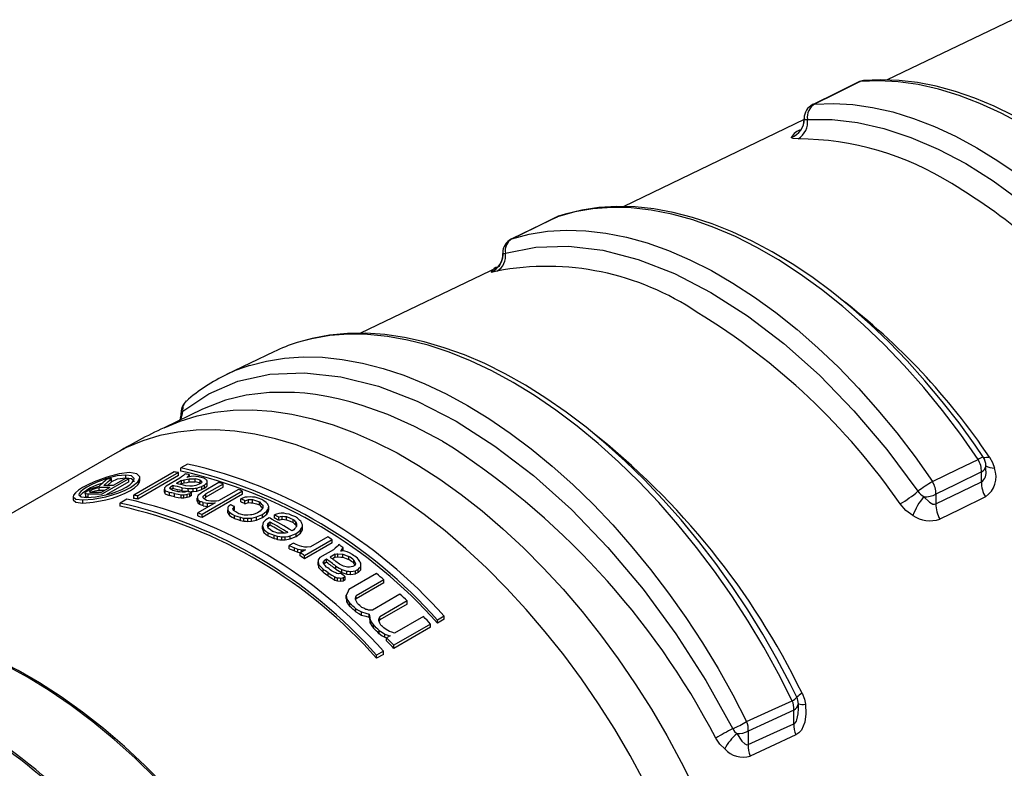
# Model space of a CAD drawing. Units: inches. Extents: x 0 to 21.9, y -0.2 to 16.9.
# Drawn here: x 3.2 to 5.2, y 4.4 to 5.9 of the extents above; entities that cross this region are included whole.
import ezdxf

# ---------------------------------------------------------------- set-up
doc = ezdxf.new("R2010")
doc.units = ezdxf.units.IN
doc.header["$LTSCALE"] = 2
doc.header["$MEASUREMENT"] = 0
doc.linetypes.add('SLD-Solid', pattern=[0])

msp = doc.modelspace()

# ---------------------------------------------------------------- linework, layer by layer
at = {"color": 7, "linetype": 'SLD-Solid', "lineweight": 25}
for p, q in [((5.2269, 5.9077), (4.9665, 5.7825)), ((4.7938, 5.7004), (4.4191, 5.5192)), ((4.7937, 5.7029), (4.7941, 5.7011)), ((4.7937, 5.7029), (4.7938, 5.7016)), ((4.7941, 5.7011), (4.7938, 5.7016)), ((4.7938, 5.7004), (4.7941, 5.7011)), ((4.2797, 5.4977), (4.2811, 5.4983)), ((4.2834, 5.4992), (4.2811, 5.4983)), ((4.1865, 5.4522), (4.1851, 5.4516)), ((4.1674, 5.4233), (4.1674, 5.419)), ((4.1674, 5.4233), (4.1675, 5.4216)), ((4.1577, 5.3935), (3.8717, 5.256)), ((3.692, 5.2178), (3.5934, 5.1704)), ((3.5437, 5.0982), (3.4638, 5.0598)), ((3.4983, 5.0809), (3.4965, 5.0756)), ((3.4992, 5.0894), (3.4983, 5.0809)), ((3.4992, 5.0917), (3.4992, 5.0894)), ((3.4992, 5.0917), (3.4993, 5.0908)), ((3.4992, 5.0894), (3.4993, 5.0908)), ((3.3616, 5.0059), (2.6499, 4.595)), ((3.5126, 4.9844), (3.4986, 4.9763)), ((3.4986, 4.9699), (3.4986, 4.9763)), ((5.1713, 4.9715), (5.1713, 4.9808)), ((3.3905, 4.9539), (3.3344, 4.9215)), ((3.3543, 4.9476), (3.3543, 4.954)), ((3.3835, 4.9541), (3.3584, 4.9397)), ((3.3841, 4.9552), (3.3841, 4.9616)), ((3.3905, 4.9475), (3.3905, 4.9539)), ((3.4849, 4.9681), (3.4007, 4.9195)), ((3.4937, 4.9667), (3.4095, 4.9181)), ((3.4937, 4.9603), (3.4095, 4.9117)), ((3.4134, 4.9502), (3.4137, 4.9568)), ((3.4969, 4.9551), (3.4682, 4.9385)), ((3.4937, 4.9603), (3.4937, 4.9667)), ((3.5056, 4.9518), (3.5162, 4.9537)), ((3.5056, 4.9454), (3.5056, 4.9518)), ((3.5164, 4.958), (3.5146, 4.9598)), ((3.5162, 4.9537), (3.5286, 4.9536)), ((3.5162, 4.9473), (3.5162, 4.9537)), ((3.5164, 4.958), (3.5165, 4.9623)), ((3.5286, 4.9472), (3.5286, 4.9536)), ((3.5391, 4.9509), (3.5426, 4.947)), ((3.5391, 4.9445), (3.5391, 4.9509)), ((5.1621, 4.9472), (5.1621, 4.968)), ((3.3291, 4.9292), (3.3291, 4.9356)), ((3.3513, 4.9355), (3.3334, 4.9252)), ((3.3905, 4.9475), (3.3436, 4.9204)), ((3.4645, 4.9258), (3.4645, 4.9323)), ((3.4769, 4.9324), (3.477, 4.9367)), ((3.4824, 4.9333), (3.4769, 4.9324)), ((3.4824, 4.9398), (3.477, 4.9367)), ((3.4824, 4.9333), (3.4824, 4.9398)), ((3.5003, 4.9501), (3.4895, 4.9439)), ((3.5003, 4.9437), (3.4975, 4.9421)), ((3.5003, 4.9437), (3.5003, 4.9501)), ((3.5003, 4.9437), (3.5056, 4.9454)), ((3.5017, 4.9288), (3.5017, 4.9352)), ((3.5176, 4.9385), (3.5088, 4.9393)), ((3.5149, 4.927), (3.514, 4.9334)), ((3.53, 4.9397), (3.5229, 4.9386)), ((3.5246, 4.9271), (3.5246, 4.9336)), ((3.5317, 4.9282), (3.5317, 4.9346)), ((3.5317, 4.9282), (3.5423, 4.9313)), ((3.5407, 4.9444), (3.5371, 4.9423)), ((3.5391, 4.9445), (3.5391, 4.9445)), ((3.5779, 4.9458), (3.542, 4.9251)), ((3.5477, 4.9408), (3.5423, 4.9377)), ((3.5423, 4.9313), (3.5423, 4.9377)), ((3.5477, 4.9344), (3.5423, 4.9313)), ((3.5477, 4.9344), (3.5477, 4.9408)), ((3.5477, 4.9344), (3.5531, 4.939)), ((3.5866, 4.9429), (3.5508, 4.9223)), ((3.5866, 4.9365), (3.5508, 4.9158)), ((3.5531, 4.939), (3.5531, 4.9455)), ((3.5532, 4.9437), (3.5532, 4.9501)), ((3.6182, 4.9316), (3.577, 4.9078)), ((3.5866, 4.9365), (3.5866, 4.9429)), ((3.2748, 4.9169), (3.2748, 4.9105)), ((3.2951, 4.9033), (3.2951, 4.9098)), ((3.3, 4.9241), (3.3003, 4.9177)), ((3.306, 4.9154), (3.306, 4.9218)), ((3.3344, 4.9215), (3.3344, 4.9215)), ((3.3863, 4.9115), (3.3723, 4.9034)), ((3.4007, 4.9131), (3.4007, 4.9195)), ((3.4095, 4.9117), (3.4095, 4.9181)), ((3.4662, 4.9226), (3.4662, 4.929)), ((3.4749, 4.9191), (3.4749, 4.9256)), ((3.4855, 4.9165), (3.4855, 4.9229)), ((3.4995, 4.9142), (3.4995, 4.9206)), ((3.4995, 4.9142), (3.5048, 4.9142)), ((3.5048, 4.9142), (3.5048, 4.9206)), ((3.5048, 4.9142), (3.5119, 4.9153)), ((3.5119, 4.9153), (3.5119, 4.9217)), ((3.5119, 4.9153), (3.5173, 4.9168)), ((3.5208, 4.9253), (3.5173, 4.9232)), ((3.5173, 4.9168), (3.5173, 4.9232)), ((3.5208, 4.9189), (3.5173, 4.9168)), ((3.5208, 4.9189), (3.5208, 4.9253)), ((3.5246, 4.9271), (3.5317, 4.9282)), ((3.5329, 4.9071), (3.5329, 4.9135)), ((3.5346, 4.9033), (3.5346, 4.9097)), ((3.627, 4.9281), (3.5428, 4.8795)), ((3.627, 4.9217), (3.5428, 4.8731)), ((3.5453, 4.9143), (3.5454, 4.9175)), ((3.547, 4.912), (3.5508, 4.9158)), ((3.5508, 4.9158), (3.5508, 4.9223)), ((3.6231, 4.9056), (3.6231, 4.912)), ((3.627, 4.9217), (3.627, 4.9281)), ((3.639, 4.9042), (3.639, 4.9106)), ((3.6478, 4.9039), (3.6478, 4.9104)), ((5.0674, 4.9219), (5.0674, 4.9014)), ((3.3723, 4.897), (3.3723, 4.9034)), ((3.5698, 4.9037), (3.534, 4.883)), ((3.5381, 4.9004), (3.5381, 4.9069)), ((3.5451, 4.8979), (3.5451, 4.9044)), ((3.5539, 4.8964), (3.5539, 4.9028)), ((3.5539, 4.8964), (3.5539, 4.8964)), ((3.5627, 4.9029), (3.5627, 4.9029)), ((3.5961, 4.883), (3.5961, 4.8894)), ((3.6084, 4.8876), (3.6104, 4.8895)), ((3.6104, 4.8895), (3.6104, 4.8959)), ((3.6318, 4.9019), (3.6318, 4.9083)), ((3.6318, 4.9019), (3.639, 4.9042)), ((3.6619, 4.8994), (3.6619, 4.9058)), ((3.6811, 4.8863), (3.6811, 4.8927)), ((3.6811, 4.8863), (3.6812, 4.8901)), ((3.6812, 4.8901), (3.6812, 4.8965)), ((3.534, 4.8766), (3.534, 4.883)), ((3.5428, 4.8731), (3.5428, 4.8795)), ((3.5995, 4.8778), (3.5995, 4.8843)), ((3.61, 4.8712), (3.61, 4.8777)), ((3.6223, 4.8673), (3.6223, 4.8737)), ((3.6293, 4.8658), (3.6293, 4.8722)), ((3.6382, 4.8653), (3.6382, 4.8717)), ((3.6453, 4.8656), (3.6453, 4.872)), ((3.656, 4.868), (3.656, 4.8744)), ((3.656, 4.868), (3.6685, 4.8733)), ((3.6633, 4.8862), (3.6579, 4.8831)), ((3.6685, 4.8733), (3.6774, 4.8804)), ((3.6685, 4.8733), (3.6685, 4.8797)), ((3.6825, 4.8724), (3.6753, 4.8683)), ((3.6774, 4.8804), (3.6774, 4.8868)), ((3.6774, 4.8804), (3.6811, 4.8863)), ((3.6932, 4.8722), (3.6932, 4.8786)), ((3.702, 4.8675), (3.702, 4.8739)), ((3.702, 4.8675), (3.7091, 4.8696)), ((3.7091, 4.8696), (3.7091, 4.8761)), ((3.718, 4.8688), (3.718, 4.8752)), ((3.732, 4.8629), (3.732, 4.8693)), ((3.6382, 4.8653), (3.6453, 4.8656)), ((3.6453, 4.8656), (3.656, 4.868)), ((3.668, 4.8498), (3.668, 4.8563)), ((3.6714, 4.8419), (3.6714, 4.8484)), ((3.6803, 4.8515), (3.6805, 4.8551)), ((3.6841, 4.8636), (3.6805, 4.8615)), ((3.6805, 4.8551), (3.6805, 4.8615)), ((3.6841, 4.8572), (3.6805, 4.8551)), ((3.6841, 4.8572), (3.6841, 4.8636)), ((3.7373, 4.8578), (3.7373, 4.8642)), ((3.7373, 4.8578), (3.7389, 4.8549)), ((3.7513, 4.8538), (3.7513, 4.858)), ((3.7513, 4.8516), (3.7513, 4.858)), ((3.7513, 4.8474), (3.7513, 4.8538)), ((3.7513, 4.8474), (3.7513, 4.8516)), ((3.6801, 4.835), (3.6801, 4.8414)), ((3.6924, 4.8299), (3.6924, 4.8363)), ((3.6995, 4.8278), (3.6995, 4.8343)), ((3.7083, 4.8267), (3.7083, 4.8332)), ((3.7154, 4.8267), (3.7154, 4.8331)), ((3.7154, 4.8267), (3.7261, 4.8287)), ((3.7209, 4.8425), (3.7191, 4.8415)), ((3.7261, 4.8287), (3.7261, 4.8351)), ((3.7261, 4.8287), (3.7386, 4.8338)), ((3.7334, 4.8477), (3.7298, 4.8456)), ((3.7386, 4.8338), (3.7476, 4.8411)), ((3.7386, 4.8338), (3.7386, 4.8402)), ((3.7476, 4.8411), (3.7476, 4.8475)), ((3.7476, 4.8411), (3.7513, 4.8474)), ((3.8041, 4.833), (3.7683, 4.8123)), ((3.7083, 4.8267), (3.7154, 4.8267)), ((3.7329, 4.8201), (3.724, 4.8149)), ((3.724, 4.8085), (3.724, 4.8149)), ((3.7345, 4.8038), (3.7345, 4.8103)), ((3.7416, 4.8014), (3.7416, 4.8078)), ((3.8129, 4.827), (3.7556, 4.794)), ((3.8129, 4.8206), (3.7556, 4.7875)), ((3.8129, 4.8206), (3.8129, 4.827)), ((3.8356, 4.804), (3.8338, 4.8076)), ((3.8356, 4.804), (3.8357, 4.811)), ((3.7575, 4.8061), (3.7468, 4.7999)), ((3.7468, 4.7935), (3.7468, 4.7999)), ((3.7477, 4.8004), (3.7504, 4.8064)), ((3.7556, 4.7875), (3.7556, 4.794)), ((3.8161, 4.8065), (3.7874, 4.7899)), ((3.8195, 4.797), (3.8087, 4.7908)), ((3.8195, 4.7906), (3.8136, 4.7872)), ((3.8195, 4.7906), (3.8195, 4.797)), ((3.8195, 4.7906), (3.8248, 4.7914)), ((3.8248, 4.7978), (3.8354, 4.7971)), ((3.8248, 4.7914), (3.8248, 4.7978)), ((3.8354, 4.7971), (3.8478, 4.7926)), ((3.8354, 4.7906), (3.8354, 4.7971)), ((3.8478, 4.7862), (3.8478, 4.7926)), ((3.7837, 4.7745), (3.7837, 4.781)), ((3.7854, 4.7687), (3.7854, 4.7751)), ((3.8016, 4.7867), (3.7962, 4.7836)), ((3.7962, 4.7772), (3.7962, 4.7836)), ((3.8016, 4.7803), (3.7962, 4.7772)), ((3.8016, 4.7803), (3.8016, 4.7867)), ((3.8209, 4.7659), (3.8209, 4.7724)), ((3.8368, 4.7722), (3.828, 4.7765)), ((3.8599, 4.7736), (3.8563, 4.7715)), ((3.8583, 4.7846), (3.8618, 4.7771)), ((3.8583, 4.7781), (3.8583, 4.7846)), ((3.8583, 4.7781), (3.8599, 4.7736)), ((3.8723, 4.7647), (3.8723, 4.7712)), ((3.8724, 4.772), (3.8724, 4.7784)), ((3.7941, 4.7598), (3.7941, 4.7663)), ((3.8047, 4.7519), (3.8047, 4.7583)), ((3.8187, 4.7434), (3.8187, 4.7498)), ((3.824, 4.7417), (3.824, 4.7481)), ((3.8311, 4.741), (3.8311, 4.7474)), ((3.8332, 4.7589), (3.8332, 4.7653)), ((3.84, 4.7501), (3.8365, 4.7481)), ((3.8365, 4.7416), (3.8365, 4.7481)), ((3.84, 4.7437), (3.84, 4.7501)), ((3.8438, 4.7555), (3.8438, 4.7619)), ((3.8438, 4.7555), (3.8509, 4.7548)), ((3.9052, 4.7568), (3.8479, 4.7237)), ((3.8509, 4.7548), (3.8509, 4.7612)), ((3.8509, 4.7548), (3.8615, 4.7561)), ((3.8669, 4.7656), (3.8615, 4.7625)), ((3.8615, 4.7561), (3.8615, 4.7625)), ((3.8669, 4.7592), (3.8615, 4.7561)), ((3.8669, 4.7592), (3.8669, 4.7656)), ((3.8669, 4.7592), (3.8723, 4.7647)), ((3.8187, 4.7434), (3.824, 4.7417)), ((3.824, 4.7417), (3.8311, 4.741)), ((3.8311, 4.741), (3.8365, 4.7416)), ((3.84, 4.7437), (3.8365, 4.7416)), ((3.9204, 4.7439), (3.8631, 4.7108)), ((3.9204, 4.7375), (3.8631, 4.7044)), ((3.9204, 4.7375), (3.9204, 4.7439)), ((3.8421, 4.7053), (3.8421, 4.7117)), ((3.8631, 4.7044), (3.8631, 4.7108)), ((3.9539, 4.7142), (3.8966, 4.6811)), ((3.8434, 4.6974), (3.8434, 4.7038)), ((3.8501, 4.6881), (3.8501, 4.6945)), ((3.862, 4.7014), (3.8631, 4.7044)), ((3.9691, 4.7001), (3.9118, 4.667)), ((3.9691, 4.6936), (3.9118, 4.6605)), ((3.9691, 4.6936), (3.9691, 4.7001)), ((3.8623, 4.6774), (3.8623, 4.6838)), ((3.8738, 4.6706), (3.8738, 4.677)), ((3.89, 4.6664), (3.89, 4.6728)), ((3.9118, 4.6605), (3.9118, 4.667)), ((4.0025, 4.6675), (3.9428, 4.633)), ((4.0458, 4.6682), (4.0317, 4.6601)), ((4.0458, 4.6618), (4.0458, 4.6682)), ((3.892, 4.6537), (3.892, 4.6602)), ((3.8987, 4.6437), (3.8987, 4.6502)), ((3.9107, 4.6571), (3.9118, 4.6605)), ((4.0177, 4.652), (3.9413, 4.6079)), ((4.0177, 4.6456), (3.9413, 4.6014)), ((4.0177, 4.6456), (4.0177, 4.652)), ((4.0458, 4.6618), (4.0317, 4.6537)), ((4.0317, 4.6537), (4.0317, 4.6601)), ((3.9109, 4.632), (3.9109, 4.6384)), ((3.9224, 4.6244), (3.9224, 4.6308)), ((3.9224, 4.6244), (3.9261, 4.6234)), ((3.9333, 4.6275), (3.9261, 4.6234)), ((3.9261, 4.6169), (3.9261, 4.6234)), ((3.9413, 4.6014), (3.9413, 4.6079)), ((3.9195, 4.5953), (3.9055, 4.5872)), ((3.9195, 4.5889), (3.9055, 4.5808)), ((3.9055, 4.5808), (3.9055, 4.5872)), ((3.9195, 4.5889), (3.9195, 4.5953)), ((4.7816, 4.4764), (4.7816, 4.4862)), ((4.7723, 4.4448), (4.7723, 4.4733)), ((4.6777, 4.4295), (4.6777, 4.4014))]:
    msp.add_line(p, q, dxfattribs=at)
at = {"color": 7, "linetype": 'SLD-Solid', "lineweight": 25, "flags": 128}
for points in [[(4.9057, 5.7779), (4.8629, 5.7567), (4.8111, 5.7311)], [(4.9101, 5.7792), (4.8571, 5.753), (4.8155, 5.7324)], [(4.9057, 5.7779), (4.9076, 5.7787), (4.9101, 5.7792)], [(4.917, 5.7812), (4.9139, 5.7806), (4.9101, 5.7792)], [(5.5839, 5.3903), (5.545, 5.4368), (5.5049, 5.4811), (5.4636, 5.523), (5.4214, 5.5622), (5.3785, 5.5986), (5.335, 5.6321), (5.2911, 5.6624), (5.247, 5.6896), (5.2029, 5.7133), (5.159, 5.7336), (5.1155, 5.7504), (5.0725, 5.7636), (5.0303, 5.7731), (4.9891, 5.7789), (4.9489, 5.7809), (4.9101, 5.7792)], [(5.5959, 5.3934), (5.5775, 5.4159), (5.5418, 5.4572), (5.5051, 5.4965), (5.4674, 5.5339), (5.4289, 5.569), (5.3898, 5.6019), (5.3501, 5.6323), (5.31, 5.6603), (5.2696, 5.6855), (5.2291, 5.7081), (5.1885, 5.7278), (5.1481, 5.7447), (5.108, 5.7585), (5.0683, 5.7693), (5.0292, 5.777), (4.9908, 5.7816), (4.9533, 5.7829), (4.917, 5.7812)], [(4.8155, 5.7324), (4.813, 5.7319), (4.8113, 5.7312)], [(4.8155, 5.7324), (4.8544, 5.7338), (4.8946, 5.7315), (4.9359, 5.7255), (4.978, 5.7159), (5.021, 5.7026), (5.0644, 5.6857), (5.1083, 5.6654), (5.1523, 5.6416), (5.1964, 5.6146), (5.2402, 5.5843), (5.2837, 5.5509), (5.3266, 5.5147), (5.3688, 5.4756), (5.41, 5.434), (5.4502, 5.3899), (5.4891, 5.3435)], [(4.7938, 5.7016), (4.7959, 5.7005), (4.8006, 5.7003)], [(4.8006, 5.7003), (4.8516, 5.7003), (4.9047, 5.6941), (4.9594, 5.6817), (5.0153, 5.6632), (5.0721, 5.6388), (5.1293, 5.6086), (5.1865, 5.5727), (5.2433, 5.5316), (5.2994, 5.4854), (5.3544, 5.4345), (5.4078, 5.3793), (5.4593, 5.32)], [(4.7811, 5.6602), (4.771, 5.6607), (4.7669, 5.6631)], [(5.155, 4.9937), (5.1189, 5.0455), (5.0813, 5.0954), (5.0421, 5.1434), (5.0016, 5.1891), (4.96, 5.2326), (4.9173, 5.2734), (4.8739, 5.3116), (4.8298, 5.3469), (4.7853, 5.3792), (4.7405, 5.4084), (4.6956, 5.4343), (4.6508, 5.4569), (4.6062, 5.476), (4.5622, 5.4916), (4.5187, 5.5035), (4.4761, 5.5119), (4.4345, 5.5165), (4.394, 5.5175), (4.3548, 5.5148), (4.3171, 5.5083), (4.2811, 5.4983)], [(5.166, 4.9983), (5.1489, 5.0234), (5.1155, 5.0697), (5.0807, 5.1144), (5.0447, 5.1575), (5.0075, 5.1988), (4.9694, 5.2381), (4.9305, 5.2753), (4.8908, 5.3103), (4.8505, 5.3429), (4.8097, 5.3731), (4.7685, 5.4007), (4.7271, 5.4256), (4.6856, 5.4478), (4.6442, 5.4672), (4.6029, 5.4836), (4.562, 5.497), (4.5215, 5.5073), (4.4816, 5.5145), (4.4426, 5.5186), (4.4044, 5.5196), (4.3673, 5.5173), (4.3315, 5.512), (4.297, 5.5035), (4.2834, 5.4992)], [(4.2786, 5.4971), (4.2358, 5.4762), (4.184, 5.451)], [(4.2811, 5.4983), (4.2281, 5.4725), (4.1865, 5.4522)], [(4.2786, 5.4971), (4.2791, 5.4973), (4.2797, 5.4977)], [(4.1865, 5.4522), (4.2227, 5.4619), (4.2604, 5.468), (4.2997, 5.4704), (4.3402, 5.4692), (4.3818, 5.4644), (4.4244, 5.4558), (4.4678, 5.4437), (4.5118, 5.4281), (4.5562, 5.409), (4.601, 5.3864), (4.6458, 5.3605), (4.6905, 5.3314), (4.735, 5.2992), (4.779, 5.2641), (4.8224, 5.2261), (4.865, 5.1854), (4.9066, 5.1422), (4.9471, 5.0967), (4.9863, 5.049), (5.0241, 4.9993), (5.0602, 4.9478)], [(4.173, 5.4226), (4.2365, 5.4353), (4.3042, 5.4372), (4.3753, 5.4286), (4.4489, 5.4094), (4.5241, 5.3801), (4.6, 5.3409), (4.6761, 5.2924), (4.7516, 5.2348), (4.8255, 5.1688), (4.8971, 5.0951), (4.9656, 5.0144), (5.0301, 4.9278)], [(4.1674, 5.419), (4.1667, 5.4123), (4.165, 5.4062), (4.1628, 5.401), (4.1606, 5.3972), (4.1593, 5.3949), (4.1595, 5.3943)], [(4.1553, 5.3853), (4.1472, 5.3834), (4.1437, 5.3833)], [(4.769, 4.4927), (4.7405, 4.5486), (4.71, 4.6037), (4.6777, 4.6577), (4.6435, 4.7103), (4.6077, 4.7615), (4.5703, 4.811), (4.5315, 4.8587), (4.4915, 4.9043), (4.4504, 4.9478), (4.4083, 4.9889), (4.3655, 5.0274), (4.3219, 5.0634), (4.2779, 5.0965), (4.2336, 5.1268), (4.1891, 5.154), (4.1446, 5.1782), (4.1003, 5.1991), (4.0563, 5.2168), (4.0127, 5.2311), (3.9699, 5.242), (3.9278, 5.2495), (3.8867, 5.2535), (3.8467, 5.2541), (3.8079, 5.2512), (3.7705, 5.2448), (3.7403, 5.2368)], [(4.7784, 4.5), (4.7646, 4.5277), (4.737, 4.5798), (4.7077, 4.631), (4.6767, 4.6812), (4.6441, 4.7301), (4.6101, 4.7777), (4.5748, 4.8238), (4.5382, 4.8682), (4.5004, 4.9109), (4.4617, 4.9516), (4.4221, 4.9902), (4.3817, 5.0266), (4.3406, 5.0608), (4.2991, 5.0925), (4.2571, 5.1216), (4.2149, 5.1482), (4.1725, 5.172), (4.1301, 5.193), (4.0878, 5.2111), (4.0458, 5.2262), (4.0042, 5.2384), (3.9632, 5.2474), (3.9228, 5.2533), (3.8833, 5.2561), (3.8447, 5.2557), (3.8074, 5.2521), (3.7713, 5.2455), (3.7433, 5.2376)], [(3.6415, 5.1893), (3.6768, 5.1985), (3.7142, 5.2045), (3.7529, 5.2071), (3.7929, 5.2062), (3.8339, 5.2019), (3.8759, 5.1942), (3.9187, 5.1832), (3.9621, 5.1688), (4.0059, 5.1511), (4.0501, 5.1302), (4.0944, 5.1061), (4.1388, 5.079), (4.183, 5.0489), (4.2268, 5.0159), (4.2702, 4.9802), (4.313, 4.9419), (4.355, 4.9011), (4.396, 4.858), (4.436, 4.8127), (4.4747, 4.7654), (4.5121, 4.7163), (4.548, 4.6654), (4.5823, 4.6131), (4.6148, 4.5595), (4.6455, 4.5048), (4.6742, 4.4492)], [(3.5027, 5.0943), (3.5566, 5.1306), (3.6172, 5.1563), (3.6838, 5.171), (3.7558, 5.1742), (3.8313, 5.1657), (3.9096, 5.1459), (3.9896, 5.115), (4.0704, 5.0736), (4.1513, 5.0219), (4.2315, 4.9606), (4.3101, 4.8901), (4.3861, 4.8112), (4.4593, 4.7242), (4.5273, 4.6316), (4.5896, 4.5346), (4.6455, 4.4345)], [(4.0426, 5.0316), (3.9844, 5.0626), (3.9286, 5.0874), (3.8757, 5.1063), (3.8503, 5.1138), (3.8257, 5.1199), (3.8018, 5.1249), (3.7787, 5.1287), (3.7564, 5.1314), (3.7349, 5.133), (3.6826, 5.133), (3.6347, 5.1274), (3.5913, 5.1168), (3.5437, 5.0982)], [(3.4638, 5.0598), (3.4972, 5.0738), (3.5325, 5.0847), (3.5694, 5.0921), (3.6077, 5.0962), (3.6472, 5.0969), (3.6879, 5.0941), (3.7296, 5.088), (3.7722, 5.0784), (3.8154, 5.0656), (3.8592, 5.0494), (3.9034, 5.03), (3.9478, 5.0074), (3.9923, 4.9817), (4.0367, 4.953), (4.0809, 4.9214), (4.1247, 4.887), (4.1679, 4.85), (4.2105, 4.8104), (4.2522, 4.7684), (4.2929, 4.7241), (4.3324, 4.6778), (4.3707, 4.6295), (4.4076, 4.5795), (4.4429, 4.5279), (4.4766, 4.4748), (4.5085, 4.4206), (4.5384, 4.3653), (4.5664, 4.3092), (4.5923, 4.2525), (4.616, 4.1953), (4.6374, 4.1379), (4.6564, 4.0805), (4.673, 4.0232), (4.6872, 3.9664), (4.6988, 3.9101), (4.7079, 3.8545), (4.7143, 3.8), (4.7181, 3.7466), (4.7193, 3.6945), (4.7179, 3.644), (4.7138, 3.5952), (4.7071, 3.5483), (4.6978, 3.5034), (4.6859, 3.4608), (4.6715, 3.4205), (4.6546, 3.3827), (4.6353, 3.3475), (4.6137, 3.3151), (4.5898, 3.2856), (4.5637, 3.259), (4.5355, 3.2355), (4.5224, 3.2262)], [(3.4993, 5.0908), (3.5002, 5.0922), (3.5027, 5.0943)], [(3.4983, 5.0809), (3.4991, 5.0856), (3.4993, 5.0908)], [(4.4246, 3.1646), (4.4331, 3.1698), (4.4631, 3.1904), (4.4911, 3.2142), (4.517, 3.2411), (4.5408, 3.2709), (4.5622, 3.3035), (4.5813, 3.339), (4.598, 3.377), (4.6122, 3.4175), (4.6239, 3.4604), (4.633, 3.5054), (4.6396, 3.5525), (4.6435, 3.6015), (4.6447, 3.6521), (4.6434, 3.7043), (4.6394, 3.7578), (4.6328, 3.8125), (4.6236, 3.8681), (4.6118, 3.9245), (4.5975, 3.9814), (4.5808, 4.0387), (4.5616, 4.0962), (4.5401, 4.1536), (4.5163, 4.2108), (4.4903, 4.2675), (4.4622, 4.3237), (4.4322, 4.3789), (4.4002, 4.4332), (4.3665, 4.4862), (4.3311, 4.5378), (4.2941, 4.5878), (4.2558, 4.6361), (4.2162, 4.6824), (4.1754, 4.7267), (4.1337, 4.7687), (4.0911, 4.8083), (4.0478, 4.8453), (4.004, 4.8797), (3.9598, 4.9113), (3.9154, 4.94), (3.8708, 4.9657), (3.8264, 4.9883), (3.7822, 5.0078), (3.7384, 5.024), (3.6951, 5.0369), (3.6525, 5.0465), (3.6108, 5.0527), (3.57, 5.0555), (3.5304, 5.0549), (3.4921, 5.0509), (3.4551, 5.0435), (3.4197, 5.0327), (3.386, 5.0187), (3.3616, 5.0059)], [(5.0602, 4.9478), (5.1133, 4.9736), (5.155, 4.9937)], [(5.1785, 4.999), (5.1848, 4.9879), (5.1889, 4.9761)], [(3.3922, 4.9665), (3.3706, 4.964), (3.3451, 4.9573), (3.3316, 4.9525), (3.3183, 4.9471), (3.3056, 4.9412), (3.2947, 4.9354), (3.2859, 4.9298), (3.2795, 4.9245), (3.2758, 4.92), (3.2748, 4.9163), (3.2806, 4.9115), (3.2951, 4.9098)], [(3.3841, 4.9616), (3.3663, 4.9596), (3.3451, 4.9542), (3.3339, 4.9504), (3.3229, 4.946), (3.3123, 4.9411), (3.3033, 4.9363), (3.296, 4.9317), (3.2906, 4.9272), (3.2875, 4.9234), (3.2867, 4.9203), (3.2915, 4.9161), (3.3036, 4.9146)], [(3.2951, 4.9098), (3.3167, 4.9113), (3.3428, 4.9163), (3.3566, 4.9201), (3.3702, 4.9248), (3.383, 4.9301), (3.3939, 4.9357), (3.4027, 4.9416), (3.4091, 4.9475), (3.4128, 4.953), (3.4136, 4.9577), (3.4073, 4.9643), (3.3922, 4.9665)], [(3.3036, 4.9146), (3.3213, 4.916), (3.3429, 4.9202), (3.3544, 4.9234), (3.3657, 4.9273), (3.3762, 4.9317), (3.3853, 4.9364), (3.3926, 4.9413), (3.3979, 4.9461), (3.401, 4.9506), (3.4017, 4.9545), (3.3965, 4.9598), (3.3841, 4.9616)], [(3.3461, 4.9537), (3.3367, 4.9451), (3.3292, 4.9383)], [(3.3386, 4.9398), (3.3474, 4.9478), (3.3543, 4.954)], [(3.3841, 4.9552), (3.3663, 4.9532), (3.3543, 4.9476)], [(3.4016, 4.9472), (3.4017, 4.948), (3.3966, 4.9534), (3.3841, 4.9552)], [(3.5041, 4.9606), (3.5, 4.9575), (3.4969, 4.9551)], [(3.5003, 4.9501), (3.5033, 4.9511), (3.5056, 4.9518)], [(3.5077, 4.9641), (3.5057, 4.9621), (3.5041, 4.9606)], [(3.511, 4.9563), (3.513, 4.9583), (3.5146, 4.9598)], [(3.5164, 4.958), (3.5134, 4.9571), (3.511, 4.9563)], [(3.5146, 4.9598), (3.5157, 4.9612), (3.5165, 4.9623)], [(3.5252, 4.9589), (3.5202, 4.9584), (3.5164, 4.958)], [(3.5358, 4.9578), (3.5298, 4.9584), (3.5252, 4.9589)], [(3.5515, 4.9521), (3.5486, 4.9538), (3.5463, 4.9551)], [(3.5532, 4.9501), (3.5523, 4.9512), (3.5515, 4.9521)], [(5.1621, 4.968), (5.1091, 4.9422), (5.0674, 4.9219)], [(3.2951, 4.9033), (3.3165, 4.9049), (3.3426, 4.9098), (3.3565, 4.9136), (3.37, 4.9183), (3.3829, 4.9236), (3.3939, 4.9293), (3.4027, 4.9352), (3.4091, 4.9411), (3.4128, 4.9465), (3.4134, 4.9502)], [(3.306, 4.9218), (3.3021, 4.9222), (3.3002, 4.9234), (3.3005, 4.9254), (3.3033, 4.9281), (3.3085, 4.9312), (3.3152, 4.9342), (3.3224, 4.9366), (3.3292, 4.9383)], [(3.3112, 4.9253), (3.3093, 4.9258), (3.3089, 4.9269), (3.31, 4.9284), (3.3126, 4.9302), (3.3144, 4.9312), (3.3165, 4.9321), (3.3209, 4.9338), (3.3252, 4.935), (3.3291, 4.9356)], [(3.3456, 4.9397), (3.3474, 4.9414), (3.3543, 4.9476)], [(3.4646, 4.9351), (3.4646, 4.9335), (3.4645, 4.9323)], [(3.4645, 4.9323), (3.4655, 4.9305), (3.4662, 4.929)], [(3.4682, 4.9385), (3.4662, 4.9366), (3.4646, 4.9351)], [(3.4752, 4.9342), (3.4762, 4.9356), (3.477, 4.9367)], [(3.4769, 4.9324), (3.4759, 4.9334), (3.4752, 4.9342)], [(3.4821, 4.9297), (3.4792, 4.9312), (3.4769, 4.9324)], [(3.5017, 4.9352), (3.5085, 4.9342), (3.514, 4.9334)], [(3.5056, 4.9454), (3.5116, 4.9464), (3.5162, 4.9473)], [(3.514, 4.9334), (3.5199, 4.9335), (3.5246, 4.9336)], [(3.5162, 4.9473), (3.5232, 4.9473), (3.5286, 4.9472)], [(3.5229, 4.9386), (3.52, 4.9386), (3.5176, 4.9385)], [(3.5246, 4.9336), (3.5285, 4.9341), (3.5317, 4.9346)], [(3.5371, 4.9423), (3.5331, 4.9409), (3.53, 4.9397)], [(3.5317, 4.9346), (3.5376, 4.9364), (3.5423, 4.9377)], [(3.5426, 4.947), (3.5415, 4.9455), (3.5407, 4.9444)], [(3.5477, 4.9408), (3.5507, 4.9434), (3.5531, 4.9455)], [(3.5531, 4.9455), (3.5532, 4.9481), (3.5532, 4.9501)], [(3.5531, 4.939), (3.5532, 4.9416), (3.5532, 4.9437)], [(5.0674, 4.9014), (5.1204, 4.9271), (5.1621, 4.9472)], [(3.2748, 4.9105), (3.2748, 4.9098), (3.2807, 4.905), (3.2951, 4.9033)], [(3.306, 4.9154), (3.3021, 4.9158), (3.3002, 4.917), (3.3003, 4.9177)], [(3.4645, 4.9258), (3.4655, 4.924), (3.4662, 4.9226)], [(3.4662, 4.929), (3.4711, 4.9271), (3.4749, 4.9256)], [(3.4662, 4.9226), (3.4711, 4.9207), (3.4749, 4.9191)], [(3.4855, 4.9229), (3.4933, 4.9217), (3.4995, 4.9206)], [(3.4855, 4.9165), (3.4933, 4.9152), (3.4995, 4.9142)], [(3.5014, 4.9262), (3.4965, 4.9267), (3.4926, 4.927)], [(3.4995, 4.9206), (3.5025, 4.9206), (3.5048, 4.9206)], [(3.5067, 4.9263), (3.5038, 4.9262), (3.5014, 4.9262)], [(3.5017, 4.9288), (3.5085, 4.9278), (3.5121, 4.9278)], [(3.5048, 4.9206), (3.5088, 4.9212), (3.5119, 4.9217)], [(3.5121, 4.9278), (3.5091, 4.927), (3.5067, 4.9263)], [(3.5119, 4.9217), (3.5149, 4.9226), (3.5173, 4.9232)], [(3.5149, 4.927), (3.5199, 4.9271), (3.5246, 4.9271)], [(3.533, 4.9168), (3.533, 4.915), (3.5329, 4.9135)], [(3.5329, 4.9135), (3.5339, 4.9114), (3.5346, 4.9097)], [(3.5348, 4.9194), (3.5338, 4.9179), (3.533, 4.9168)], [(3.5346, 4.9097), (3.5365, 4.9081), (3.5381, 4.9069)], [(3.542, 4.9251), (3.538, 4.9219), (3.5348, 4.9194)], [(3.5453, 4.9143), (3.5454, 4.9161), (3.5454, 4.9175)], [(3.547, 4.912), (3.5461, 4.9133), (3.5453, 4.9143)], [(3.5454, 4.9175), (3.5484, 4.9202), (3.5508, 4.9223)], [(3.5523, 4.9085), (3.5493, 4.9105), (3.547, 4.912)], [(3.632, 4.9154), (3.627, 4.9135), (3.6231, 4.912)], [(3.6318, 4.9083), (3.6358, 4.9096), (3.639, 4.9106)], [(3.6426, 4.9163), (3.6367, 4.9158), (3.632, 4.9154)], [(3.639, 4.9106), (3.6439, 4.9105), (3.6478, 4.9104)], [(3.6532, 4.9153), (3.6473, 4.9159), (3.6426, 4.9163)], [(3.6478, 4.9104), (3.6556, 4.9079), (3.6619, 4.9058)], [(3.6673, 4.9108), (3.6593, 4.9133), (3.6532, 4.9153)], [(3.676, 4.9048), (3.6711, 4.9082), (3.6673, 4.9108)], [(5.0422, 4.9166), (5.0539, 4.905), (5.0613, 4.9013), (5.0646, 4.9009), (5.0674, 4.9014)], [(5.1702, 4.9161), (5.1173, 4.8903), (5.0757, 4.87)], [(3.5329, 4.9071), (3.5339, 4.905), (3.5346, 4.9033)], [(3.5346, 4.9033), (3.5365, 4.9017), (3.5381, 4.9004)], [(3.5451, 4.9044), (3.55, 4.9035), (3.5539, 4.9028)], [(3.5451, 4.8979), (3.55, 4.8971), (3.5539, 4.8964)], [(3.5611, 4.907), (3.5561, 4.9079), (3.5523, 4.9085)], [(3.5539, 4.9028), (3.5588, 4.9029), (3.5627, 4.9029)], [(3.5699, 4.9071), (3.5649, 4.907), (3.5611, 4.907)], [(3.5627, 4.9029), (3.5667, 4.9033), (3.5698, 4.9037)], [(3.577, 4.9078), (3.573, 4.9074), (3.5699, 4.9071)], [(3.5962, 4.8948), (3.5961, 4.8918), (3.5961, 4.8894)], [(3.5961, 4.8894), (3.598, 4.8866), (3.5995, 4.8843)], [(3.6016, 4.8996), (3.5986, 4.8969), (3.5962, 4.8948)], [(3.6067, 4.892), (3.6088, 4.8942), (3.6104, 4.8959)], [(3.6084, 4.8876), (3.6075, 4.8901), (3.6067, 4.892)], [(3.639, 4.9042), (3.6439, 4.9041), (3.6478, 4.9039)], [(3.6478, 4.9039), (3.6557, 4.9014), (3.6619, 4.8994)], [(3.6619, 4.9058), (3.6657, 4.9019), (3.6688, 4.8988)], [(3.6619, 4.8994), (3.6658, 4.8954), (3.6687, 4.8931)], [(3.6687, 4.8931), (3.6657, 4.8892), (3.6633, 4.8862)], [(3.6688, 4.8988), (3.6688, 4.8956), (3.6687, 4.8931)], [(3.6795, 4.9012), (3.6776, 4.9032), (3.676, 4.9048)], [(3.6774, 4.8868), (3.6795, 4.8901), (3.6811, 4.8927)], [(3.6812, 4.8965), (3.6802, 4.8991), (3.6795, 4.9012)], [(3.6811, 4.8927), (3.6811, 4.8949), (3.6812, 4.8965)], [(5.0197, 4.8776), (5.0052, 4.8881), (4.9932, 4.9016)], [(3.5961, 4.883), (3.598, 4.8801), (3.5995, 4.8778)], [(3.5995, 4.8843), (3.6053, 4.8806), (3.61, 4.8777)], [(3.5995, 4.8778), (3.6054, 4.8742), (3.61, 4.8712)], [(3.6189, 4.881), (3.613, 4.8848), (3.6084, 4.8876)], [(3.61, 4.8777), (3.6168, 4.8755), (3.6223, 4.8737)], [(3.61, 4.8712), (3.6169, 4.8691), (3.6223, 4.8673)], [(3.6277, 4.8787), (3.6228, 4.88), (3.6189, 4.881)], [(3.6223, 4.8737), (3.6262, 4.8729), (3.6293, 4.8722)], [(3.633, 4.8781), (3.63, 4.8784), (3.6277, 4.8787)], [(3.6293, 4.8722), (3.6343, 4.872), (3.6382, 4.8717)], [(3.6436, 4.8786), (3.6376, 4.8783), (3.633, 4.8781)], [(3.6382, 4.8717), (3.6422, 4.8719), (3.6453, 4.872)], [(3.649, 4.8798), (3.646, 4.8792), (3.6436, 4.8786)], [(3.6453, 4.872), (3.6513, 4.8734), (3.656, 4.8744)], [(3.6579, 4.8831), (3.6529, 4.8813), (3.649, 4.8798)], [(3.656, 4.8744), (3.663, 4.8774), (3.6685, 4.8797)], [(3.6685, 4.8797), (3.6735, 4.8837), (3.6774, 4.8868)], [(3.7022, 4.8818), (3.6972, 4.88), (3.6932, 4.8786)], [(3.702, 4.8739), (3.706, 4.8751), (3.7091, 4.8761)], [(3.7128, 4.8821), (3.7068, 4.882), (3.7022, 4.8818)], [(3.7091, 4.8761), (3.7141, 4.8756), (3.718, 4.8752)], [(3.7091, 4.8696), (3.7141, 4.8692), (3.718, 4.8688)], [(3.7234, 4.8803), (3.7174, 4.8813), (3.7128, 4.8821)], [(3.718, 4.8752), (3.7259, 4.872), (3.732, 4.8693)], [(3.718, 4.8688), (3.7259, 4.8655), (3.732, 4.8629)], [(3.7375, 4.8745), (3.7296, 4.8778), (3.7234, 4.8803)], [(3.732, 4.8693), (3.733, 4.8684), (3.7338, 4.8677)], [(3.7408, 4.8718), (3.7389, 4.8733), (3.7375, 4.8745)], [(3.7462, 4.8674), (3.7432, 4.8698), (3.7408, 4.8718)], [(3.6223, 4.8673), (3.6262, 4.8665), (3.6293, 4.8658)], [(3.6293, 4.8658), (3.6343, 4.8655), (3.6382, 4.8653)], [(3.6699, 4.8632), (3.6688, 4.8593), (3.668, 4.8563)], [(3.668, 4.8563), (3.6699, 4.8518), (3.6714, 4.8484)], [(3.668, 4.8498), (3.6699, 4.8454), (3.6714, 4.8419)], [(3.6753, 4.8683), (3.6723, 4.8655), (3.6699, 4.8632)], [(3.6714, 4.8484), (3.6763, 4.8445), (3.6801, 4.8414)], [(3.6786, 4.8565), (3.6797, 4.8593), (3.6805, 4.8615)], [(3.6803, 4.8515), (3.6794, 4.8543), (3.6786, 4.8565)], [(3.6891, 4.8445), (3.6842, 4.8485), (3.6803, 4.8515)], [(3.732, 4.8629), (3.733, 4.862), (3.7338, 4.8612)], [(3.737, 4.8518), (3.735, 4.8495), (3.7334, 4.8477)], [(3.7338, 4.8677), (3.7357, 4.8658), (3.7373, 4.8642)], [(3.7338, 4.8612), (3.7357, 4.8593), (3.7373, 4.8578)], [(3.7389, 4.8549), (3.7378, 4.8532), (3.737, 4.8518)], [(3.7373, 4.8642), (3.7382, 4.8625), (3.739, 4.8612)], [(3.739, 4.8612), (3.7389, 4.8577), (3.7389, 4.8549)], [(3.7497, 4.8632), (3.7477, 4.8655), (3.7462, 4.8674)], [(3.7476, 4.8475), (3.7497, 4.851), (3.7513, 4.8538)], [(3.7513, 4.858), (3.7504, 4.8609), (3.7497, 4.8632)], [(3.6714, 4.8419), (3.6763, 4.8381), (3.6801, 4.835)], [(3.6801, 4.8414), (3.6828, 4.8403), (3.6849, 4.8395)], [(3.6801, 4.835), (3.6828, 4.8339), (3.6849, 4.833)], [(3.6849, 4.8395), (3.6891, 4.8377), (3.6924, 4.8363)], [(3.6849, 4.833), (3.6891, 4.8313), (3.6924, 4.8299)], [(3.692, 4.8435), (3.6903, 4.8441), (3.6891, 4.8445)], [(3.6979, 4.8415), (3.6946, 4.8426), (3.692, 4.8435)], [(3.6924, 4.8363), (3.6964, 4.8352), (3.6995, 4.8343)], [(3.6924, 4.8299), (3.6964, 4.8287), (3.6995, 4.8278)], [(3.7032, 4.8405), (3.7002, 4.8411), (3.6979, 4.8415)], [(3.6995, 4.8343), (3.7045, 4.8337), (3.7083, 4.8332)], [(3.6995, 4.8278), (3.7045, 4.8272), (3.7083, 4.8267)], [(3.7138, 4.8405), (3.7078, 4.8405), (3.7032, 4.8405)], [(3.7083, 4.8332), (3.7123, 4.8331), (3.7154, 4.8331)], [(3.7191, 4.8415), (3.7161, 4.8409), (3.7138, 4.8405)], [(3.7154, 4.8331), (3.7214, 4.8342), (3.7261, 4.8351)], [(3.7261, 4.8351), (3.7331, 4.838), (3.7386, 4.8402)], [(3.7386, 4.8402), (3.7436, 4.8443), (3.7476, 4.8475)], [(3.724, 4.8149), (3.7299, 4.8123), (3.7345, 4.8103)], [(3.724, 4.8085), (3.7299, 4.8059), (3.7345, 4.8038)], [(3.7453, 4.8143), (3.7384, 4.8175), (3.7329, 4.8201)], [(3.7345, 4.8103), (3.7385, 4.8089), (3.7416, 4.8078)], [(3.7416, 4.8078), (3.7465, 4.807), (3.7504, 4.8064)], [(3.7558, 4.8117), (3.75, 4.8131), (3.7453, 4.8143)], [(3.7683, 4.8123), (3.7614, 4.812), (3.7558, 4.8117)], [(3.8233, 4.8129), (3.8192, 4.8093), (3.8161, 4.8065)], [(3.8269, 4.8172), (3.8249, 4.8148), (3.8233, 4.8129)], [(3.8302, 4.8032), (3.8322, 4.8057), (3.8338, 4.8076)], [(3.8338, 4.8076), (3.8349, 4.8095), (3.8357, 4.811)], [(3.7345, 4.8038), (3.7385, 4.8025), (3.7416, 4.8014)], [(3.7416, 4.8014), (3.7465, 4.8006), (3.7477, 4.8004)], [(3.7504, 4.8064), (3.7544, 4.8063), (3.7575, 4.8061)], [(3.7874, 4.7899), (3.7854, 4.7875), (3.7838, 4.7856)], [(3.8195, 4.797), (3.8225, 4.7975), (3.8248, 4.7978)], [(3.8248, 4.7914), (3.8308, 4.791), (3.8354, 4.7906)], [(3.8356, 4.804), (3.8326, 4.8036), (3.8302, 4.8032)], [(3.8354, 4.7906), (3.8424, 4.7881), (3.8478, 4.7862)], [(3.8444, 4.8022), (3.8395, 4.8032), (3.8356, 4.804)], [(3.855, 4.7967), (3.8491, 4.7998), (3.8444, 4.8022)], [(3.8707, 4.7822), (3.8678, 4.7858), (3.8655, 4.7887)], [(3.7838, 4.7856), (3.7838, 4.783), (3.7837, 4.781)], [(3.7837, 4.781), (3.7847, 4.7777), (3.7854, 4.7751)], [(3.7837, 4.7745), (3.7847, 4.7713), (3.7854, 4.7687)], [(3.7854, 4.7751), (3.7903, 4.7701), (3.7941, 4.7663)], [(3.7854, 4.7687), (3.7903, 4.7637), (3.7941, 4.7598)], [(3.7944, 4.7803), (3.7954, 4.7821), (3.7962, 4.7836)], [(3.7961, 4.7766), (3.7951, 4.7787), (3.7944, 4.7803)], [(3.8013, 4.7704), (3.7984, 4.7739), (3.7961, 4.7766)], [(3.8209, 4.7724), (3.8278, 4.7684), (3.8332, 4.7653)], [(3.8421, 4.7705), (3.8392, 4.7714), (3.8368, 4.7722)], [(3.8492, 4.7698), (3.8452, 4.7702), (3.8421, 4.7705)], [(3.8563, 4.7715), (3.8523, 4.7706), (3.8492, 4.7698)], [(3.8618, 4.7771), (3.8607, 4.7751), (3.8599, 4.7736)], [(3.8669, 4.7656), (3.8699, 4.7687), (3.8723, 4.7712)], [(3.8724, 4.7784), (3.8715, 4.7806), (3.8707, 4.7822)], [(3.8723, 4.7712), (3.8724, 4.7752), (3.8724, 4.7784)], [(3.8723, 4.7647), (3.8724, 4.7688), (3.8724, 4.772)], [(3.8047, 4.7583), (3.8126, 4.7536), (3.8187, 4.7498)], [(3.8047, 4.7519), (3.8125, 4.7472), (3.8187, 4.7434)], [(3.8206, 4.7581), (3.8157, 4.7605), (3.8118, 4.7624)], [(3.8187, 4.7498), (3.8217, 4.7489), (3.824, 4.7481)], [(3.8259, 4.7564), (3.823, 4.7573), (3.8206, 4.7581)], [(3.8209, 4.7659), (3.8278, 4.762), (3.8332, 4.7589)], [(3.824, 4.7481), (3.828, 4.7477), (3.8311, 4.7474)], [(3.8313, 4.7571), (3.8283, 4.7567), (3.8259, 4.7564)], [(3.8311, 4.7474), (3.8341, 4.7478), (3.8365, 4.7481)], [(3.8332, 4.7653), (3.8391, 4.7634), (3.8438, 4.7619)], [(3.8332, 4.7589), (3.8391, 4.757), (3.8438, 4.7555)], [(3.8438, 4.7619), (3.8477, 4.7615), (3.8509, 4.7612)], [(3.8509, 4.7612), (3.8568, 4.7619), (3.8615, 4.7625)], [(3.8479, 4.7237), (3.8446, 4.717), (3.8421, 4.7117)], [(3.8421, 4.7117), (3.8428, 4.7073), (3.8434, 4.7038)], [(3.8421, 4.7053), (3.8428, 4.7008), (3.8434, 4.6974)], [(3.8614, 4.7054), (3.8624, 4.7085), (3.8631, 4.7108)], [(3.862, 4.7014), (3.8617, 4.7037), (3.8614, 4.7054)], [(3.8434, 4.7038), (3.8471, 4.6986), (3.8501, 4.6945)], [(3.8434, 4.6974), (3.8471, 4.6922), (3.8501, 4.6881)], [(3.8657, 4.6947), (3.8637, 4.6985), (3.862, 4.7014)], [(3.8833, 4.6825), (3.8786, 4.6848), (3.8748, 4.6866)], [(3.8623, 4.6838), (3.8687, 4.68), (3.8738, 4.677)], [(3.8623, 4.6774), (3.8687, 4.6736), (3.8738, 4.6706)], [(3.8738, 4.677), (3.8829, 4.6747), (3.89, 4.6728)], [(3.8738, 4.6706), (3.8829, 4.6682), (3.89, 4.6664)], [(3.8887, 4.6811), (3.8857, 4.6819), (3.8833, 4.6825)], [(3.8966, 4.6811), (3.8922, 4.6811), (3.8887, 4.6811)], [(3.89, 4.6728), (3.8911, 4.6657), (3.892, 4.6602)], [(3.89, 4.6664), (3.8911, 4.6593), (3.892, 4.6537)], [(3.91, 4.6613), (3.911, 4.6645), (3.9118, 4.667)], [(3.8457, 3.6922), (3.8234, 3.7508), (3.7988, 3.8091), (3.7719, 3.8668), (3.7428, 3.9239), (3.7117, 3.9801), (3.6786, 4.0352), (3.6437, 4.0889), (3.6071, 4.1411), (3.569, 4.1917), (3.5294, 4.2403), (3.4886, 4.2868), (3.4466, 4.3311), (3.4037, 4.373), (3.3599, 4.4124), (3.3155, 4.4491), (3.2706, 4.4829), (3.2254, 4.5137), (3.18, 4.5415), (3.1346, 4.5662), (3.0893, 4.5875), (3.0444, 4.6056), (3, 4.6202), (2.9562, 4.6314), (2.9133, 4.639), (2.8713, 4.6432), (2.8305, 4.6438), (2.7909, 4.6408), (2.7528, 4.6343), (2.7162, 4.6244), (2.6813, 4.6109), (2.6483, 4.594), (2.6452, 4.5923)], [(3.8529, 3.6813), (3.8315, 3.739), (3.8078, 3.7965), (3.7818, 3.8535), (3.7538, 3.9099), (3.7237, 3.9655), (3.6917, 4.0201), (3.6579, 4.0734), (3.6224, 4.1253), (3.5854, 4.1756), (3.5469, 4.2242), (3.5072, 4.2708), (3.4663, 4.3153), (3.4244, 4.3576), (3.3816, 4.3974), (3.3382, 4.4347), (3.2942, 4.4692), (3.2498, 4.501), (3.2051, 4.5299), (3.1604, 4.5557), (3.1157, 4.5784), (3.0713, 4.5979), (3.0273, 4.6141), (2.9839, 4.627), (2.9411, 4.6366), (2.8992, 4.6427), (2.8583, 4.6454), (2.8185, 4.6447), (2.7801, 4.6405), (2.743, 4.633), (2.7076, 4.622), (2.6738, 4.6077), (2.6499, 4.595)], [(3.892, 4.6602), (3.8958, 4.6546), (3.8987, 4.6502)], [(3.892, 4.6537), (3.8958, 4.6481), (3.8987, 4.6437)], [(3.9107, 4.6571), (3.9103, 4.6594), (3.91, 4.6613)], [(3.9144, 4.6498), (3.9123, 4.6539), (3.9107, 4.6571)], [(3.932, 4.6363), (3.9255, 4.6406), (3.9204, 4.6439)], [(3.9109, 4.6384), (3.9174, 4.6342), (3.9224, 4.6308)], [(3.9109, 4.632), (3.9173, 4.6277), (3.9224, 4.6244)], [(3.9224, 4.6308), (3.9285, 4.629), (3.9333, 4.6275)], [(3.9428, 4.633), (3.9367, 4.6349), (3.932, 4.6363)], [(4.7893, 4.5082), (4.7941, 4.4958), (4.7963, 4.4855)], [(4.6742, 4.4492), (4.7272, 4.4735), (4.769, 4.4927)], [(4.7963, 4.4855), (4.7974, 4.4653), (4.795, 4.4478), (4.7881, 4.4318), (4.7827, 4.4257), (4.7762, 4.4215)], [(4.7723, 4.4733), (4.7193, 4.4488), (4.6777, 4.4295)], [(4.7723, 4.4448), (4.7743, 4.4458), (4.776, 4.4475), (4.7775, 4.45), (4.7788, 4.4532), (4.7811, 4.4653), (4.7816, 4.4764)], [(4.6777, 4.4014), (4.7307, 4.4257), (4.7723, 4.4448)], [(4.6455, 4.4345), (4.6493, 4.4289), (4.6539, 4.4242)], [(4.6539, 4.4242), (4.6641, 4.4089), (4.6706, 4.4029), (4.6744, 4.4013), (4.6777, 4.4014)], [(4.7762, 4.4215), (4.7233, 4.3969), (4.6817, 4.3776)], [(4.6289, 4.3925), (4.6187, 4.4026), (4.6104, 4.4148)]]:
    msp.add_lwpolyline(points, dxfattribs=at)
at = {"color": 7, "linetype": 'SLD-Solid', "lineweight": 25}
for centre, radius, start, end in [((4.9199, 5.7498), 0.0315, 95.3402, 116.3403), ((4.8252, 5.7029), 0.0315, 116.3516, 180), ((4.8317, 5.7053), 0.0316, 120.8515, 189.0464), ((4.7544, 5.7005), 0.0394, 288.5018, 1.5945), ((4.7606, 5.6949), 0.0403, 300.555, 7.7295), ((4.7521, 5.7013), 0.0417, 327.8869, 358.7292), ((4.7953, 5.6479), 0.0322, 104.132, 151.7701), ((4.7777, 5.0537), 0.6064, 57.8437, 89.6775), ((4.4458, 4.4805), 1.2686, 39.6335, 58.9334), ((4.2935, 5.4694), 0.0315, 108.6977, 115.9473), ((4.1989, 5.4233), 0.0315, 115.9694, 180), ((4.2006, 5.4279), 0.0281, 120.0145, 190.8927), ((4.1281, 5.4196), 0.0395, 293.313, 2.9344), ((4.1373, 5.4166), 0.0362, 299.8128, 9.4084), ((4.167, 5.4406), 0.019, 271.5236, 288.3433), ((4.1592, 5.3768), 0.0168, 94.7999, 157.2359), ((4.2594, 4.838), 0.5571, 55.921, 100.7687), ((4.0254, 4.224), 1.3893, 33.9037, 52.5142), ((3.8492, 4.1115), 1.3902, 34.63, 58.6983), ((3.8458, 4.8975), 0.3553, 107.2688, 115.6521), ((3.7476, 4.8513), 0.3543, 107.4252, 123.871), ((3.7056, 4.8962), 0.2937, 121.9436, 131.7262), ((3.5307, 5.0917), 0.0315, 131.0249, 180), ((3.5265, 5.0978), 0.0241, 132.9819, 188.4143), ((3.4683, 5.0951), 0.0344, 325.3093, 358.5712), ((3.9064, 4.1061), 1.0514, 114.8938, 121.193), ((3.3935, 3.8321), 1.5509, 25.8432, 51.897), ((3.1794, 3.6674), 1.6143, 27.5778, 57.6788), ((5.1689, 4.9759), 0.0227, 97.4717, 127.942), ((5.1168, 4.9694), 0.0453, 358.2046, 32.5485), ((5.1691, 5.0622), 0.0639, 267.1846, 278.3963), ((5.1398, 4.9808), 0.0315, 0, 33.8137), ((3.277, 3.9951), 1.0059, 41.3816, 77.2749), ((3.291, 4.0032), 1.0059, 41.3816, 77.2749), ((5.1555, 4.9824), 0.0158, 294.3757, 354.3042), ((5.1488, 4.9662), 0.0231, 305.0548, 13.3626), ((5.1424, 4.9577), 0.05, 303.801, 21.6156), ((5.1869, 5.0039), 0.0278, 235.9595, 274.1982), ((3.3699, 4.5086), 0.4457, 92.0073, 93.0604), ((3.37, 4.4706), 0.4837, 87.5685, 88.4), ((3.3965, 4.4083), 0.5667, 80.1301, 81.0288), ((3.277, 3.9887), 1.0059, 41.3816, 77.2749), ((3.3907, 4.377), 0.5987, 77.869, 78.7261), ((3.3737, 4.3309), 0.6417, 75.0653, 76.0357), ((3.3809, 4.3351), 0.6417, 75.0653, 76.0357), ((3.3653, 4.8355), 0.113, 104.8761, 132.186), ((3.3381, 4.4678), 0.468, 88.3898, 91.1101), ((3.3453, 4.4707), 0.4692, 88.3921, 90.8196), ((3.3475, 4.3301), 0.6244, 75.705, 77.5249), ((3.3475, 4.3237), 0.6244, 75.705, 77.5249), ((3.3546, 4.3343), 0.6244, 75.705, 77.5249), ((3.3737, 4.3245), 0.6417, 75.0653, 76.0357), ((3.3624, 4.2719), 0.7075, 71.5241, 72.2713), ((3.339, 4.2069), 0.7766, 68.2363, 68.9312), ((5.2012, 4.7035), 0.2821, 119.9793, 127.3407), ((5.0221, 4.9233), 0.0454, 358.2398, 32.7972), ((5.2183, 4.9453), 0.0562, 178.0211, 211.2991), ((3.3142, 4.4498), 0.4721, 87.5512, 90.9996), ((3.3296, 4.8838), 0.0454, 90.6771, 113.9555), ((3.3202, 4.4574), 0.468, 88.3898, 91.1101), ((3.3381, 4.4663), 0.4629, 89.708, 91.1175), ((3.1648, 3.9303), 1.0059, 41.3816, 77.2749), ((3.3123, 4.3597), 0.5667, 80.1301, 81.0288), ((3.3123, 4.3533), 0.5667, 80.1301, 81.0288), ((3.3249, 4.3072), 0.6363, 75.3865, 76.3636), ((3.3249, 4.3007), 0.6363, 75.3865, 76.3636), ((3.3321, 4.3113), 0.6363, 75.3865, 76.3636), ((3.3303, 4.2825), 0.6705, 73.4925, 74.2726), ((3.3055, 4.1587), 0.8176, 66.4774, 67.1459), ((4.8409, 5.1551), 0.2958, 300.9893, 309.7676), ((5.1517, 4.8275), 0.1412, 140.8535, 159.2184), ((5.0629, 4.9514), 0.0404, 215.7161, 239.2108), ((5.0457, 4.9632), 0.0467, 265.7311, 297.7646), ((3.1507, 3.9222), 1.0059, 41.3816, 77.2749), ((3.1507, 3.9158), 1.0059, 41.3816, 77.2749), ((3.2961, 4.2123), 0.7355, 70.2097, 70.7895), ((3.2961, 4.2059), 0.7355, 70.2097, 70.7895), ((3.2841, 4.1463), 0.8176, 66.4774, 67.1459), ((3.3055, 4.1522), 0.8176, 66.4774, 67.1459), ((5.1237, 4.8995), 0.0563, 178.0589, 211.55), ((3.2548, 4.1583), 0.7766, 68.2363, 68.9312), ((3.2548, 4.1518), 0.7766, 68.2363, 68.9312), ((3.2188, 3.9994), 0.9886, 58.8692, 62.0246), ((3.2477, 4.0389), 0.9506, 61.4491, 62.0491), ((3.2477, 4.0325), 0.9506, 61.4491, 62.0491), ((5.0551, 4.9285), 0.062, 235.2003, 289.4186), ((3.208, 3.9892), 0.9956, 58.9924, 61.4348), ((3.2135, 3.9855), 0.9906, 59.6642, 61.6354), ((3.168, 3.889), 1.1384, 55.4946, 56.0285), ((3.141, 3.8503), 1.1855, 54.1293, 54.6507), ((3.1107, 3.8559), 1.1384, 55.4946, 56.0285), ((3.1107, 3.8494), 1.1384, 55.4946, 56.0285), ((3.0892, 3.8034), 1.2218, 52.792, 53.9196), ((3.0983, 3.798), 1.2454, 52.3891, 52.9977), ((3.1054, 3.8021), 1.2454, 52.3891, 52.9977), ((3.0597, 3.779), 1.2381, 52.5913, 53.2019), ((3.082, 3.7993), 1.2218, 52.792, 53.9196), ((3.082, 3.7928), 1.2218, 52.792, 53.9196), ((3.0983, 3.7916), 1.2454, 52.3891, 52.9977), ((3.0525, 3.7748), 1.2381, 52.5913, 53.2019), ((3.0525, 3.7684), 1.2381, 52.5913, 53.2019), ((3.0391, 3.7473), 1.2834, 51.3871, 51.8864), ((3.0377, 3.7179), 1.3535, 49.293, 50.1365), ((2.973, 3.6451), 1.4509, 46.6454, 47.4655), ((2.9351, 3.6435), 1.3935, 48.2923, 48.9586), ((2.9351, 3.6371), 1.3935, 48.2923, 48.9586), ((2.9386, 3.6422), 1.4026, 48.1269, 48.6253), ((2.9084, 3.5787), 1.5435, 44.054, 44.8596), ((2.8702, 3.5732), 1.4892, 45.6691, 46.3196), ((2.8702, 3.5667), 1.4892, 45.6691, 46.3196), ((2.8757, 3.5745), 1.495, 45.6697, 45.9946), ((2.832, 3.5346), 1.5435, 44.054, 44.8596), ((2.832, 3.5282), 1.5435, 44.054, 44.8596), ((4.8195, 4.4571), 0.0593, 120.5831, 133.7905), ((4.7594, 4.5147), 0.0241, 293.3701, 322.0805), ((4.7299, 4.4759), 0.0425, 356.5773, 23.2837), ((4.7664, 4.4873), 0.0152, 293.0035, 355.6764), ((4.7501, 4.4862), 0.0315, 0, 25.9418), ((4.7903, 4.5171), 0.0322, 254.3331, 280.7504), ((4.5203, 4.7155), 0.3076, 294.0092, 300.0104), ((4.6351, 4.432), 0.0426, 356.666, 23.7112), ((4.825, 4.4415), 0.0527, 176.3741, 202.3277), ((4.8654, 4.0026), 0.4848, 116.9859, 121.7483), ((4.7165, 4.349), 0.0978, 129.7856, 153.6051), ((4.6561, 4.4703), 0.0461, 267.2728, 297.8978), ((2.3279, 3.2911), 1.3659, 43.1134, 55.1537), ((2.3299, 3.2923), 1.3673, 43.1134, 55.1537), ((4.7305, 4.3981), 0.0529, 176.4654, 202.7534), ((4.667, 4.4265), 0.0511, 221.7498, 286.7487)]:
    msp.add_arc(centre, radius, start, end, dxfattribs=at)

doc.saveas('drawing.dxf')
